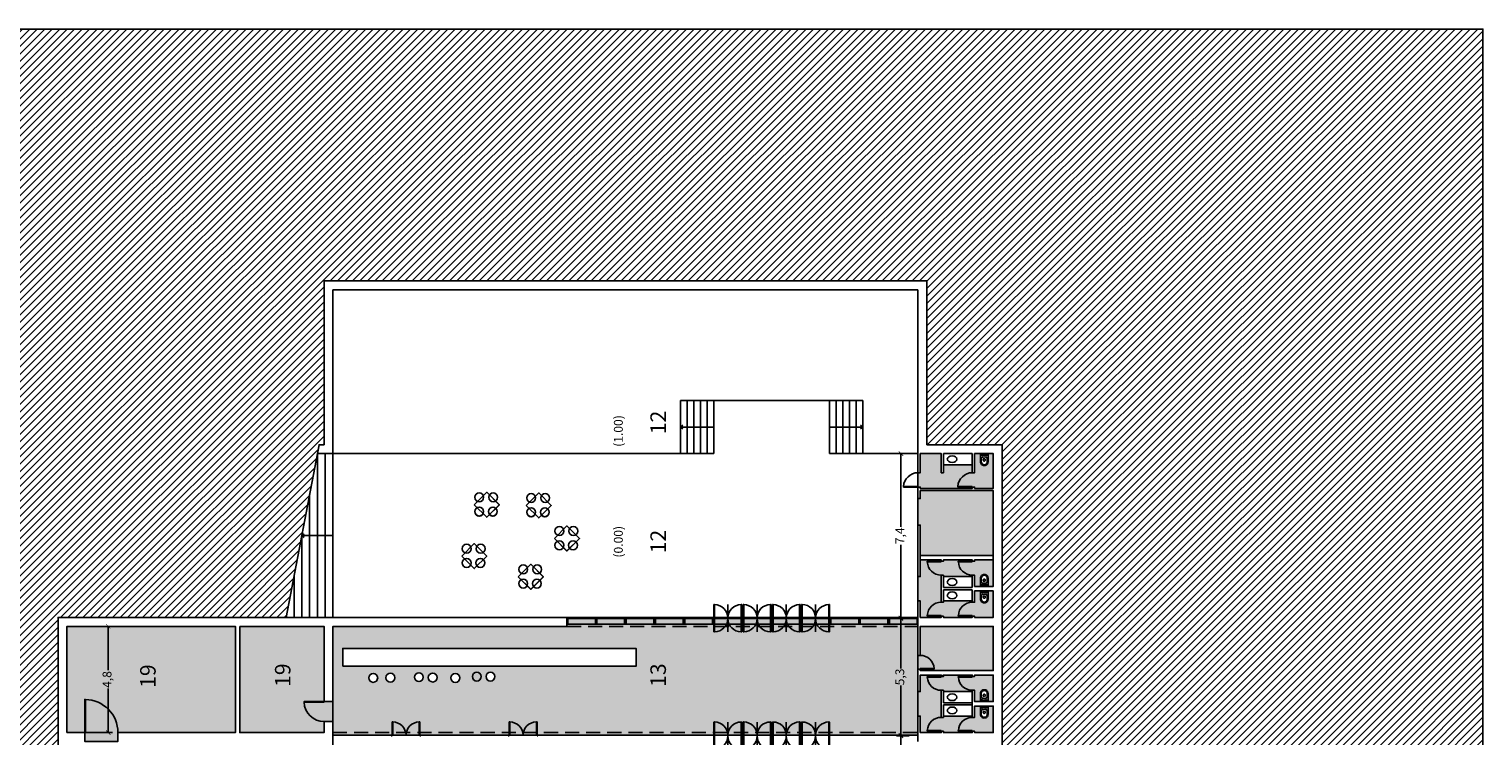
# Model space of a CAD drawing. Units: millimetres. Extents: x 237 to 473, y -382 to 100.
# Drawn here: x 330 to 395, y 24 to 55 of the extents above; entities that cross this region are included whole.
import ezdxf

# ---------------------------------------------------------------- set-up
doc = ezdxf.new("R2010")
doc.units = ezdxf.units.MM
doc.header["$PDMODE"] = 35
doc.linetypes.add('HIDDEN', pattern=[9.525, 6.35, -3.175])
for name, color, linetype in [('1 arredi', 40, 'Continuous'), ('1 campiture', 254, 'Continuous'), ('1 infissi', 4, 'Continuous'), ('1 linea di terra', 15, 'Continuous'), ('1 polilinee', 6, 'Continuous'), ('1 proiezioni', 8, 'HIDDEN'), ('1 prz1', 2, 'Continuous'), ('1 prz2', 1, 'Continuous'), ('1 prz3', 3, 'Continuous'), ('1 quote', 54, 'Continuous'), ('1 scritte', 7, 'Continuous'), ('1 sezioni', 7, 'Continuous'), ('1 simboli', 8, 'Continuous'), ('blocchi porte', 7, 'Continuous')]:
    doc.layers.add(name, color=color, linetype=linetype)
doc.styles.add('insula100', font='INFOTW__.TTF', dxfattribs={"height": 0.4})
doc.styles.get("Standard").update_dxf_attribs({"font": 'INFOTW__.TTF'})
doc.dimstyles.new('insula200', dxfattribs={"dimtxt": 0.1, "dimasz": 0.2, "dimexe": 0.2, "dimexo": 0.4, "dimgap": 0.1, "dimtad": 0, "dimdec": 1, "dimtxsty": 'insula100', "dimblk": 'ARCHTICK', "dimcen": 0.4, "dimadec": 0, "dimazin": 0, "dimtm": 1e-09, "dimtfac": 1, "dimtdec": 1, "dimtmove": 1, "dimatfit": 3, "dimfxl": 0, "dimarcsym": 0})

# ---------------------------------------------------------------- blocks, each defined once
blk = doc.blocks.new('water')
for p, q in [((-0.01, 0.1), (0.01, 0.1)), ((-0.01, 0.08), (0.01, 0.08)), ((0, 0), (0, 0.17)), ((0, 0), (0, -0.17)), ((0.06, 0), (0.06, 0.17)), ((0.06, 0), (0.06, -0.17)), ((0.07, 0), (0.07, 0.17)), ((0.07, 0), (0.07, -0.17)), ((-0.01, -0.08), (0.01, -0.08)), ((-0.01, -0.1), (0.01, -0.1))]:
    blk.add_line(p, q)
at = {"flags": 128}
for points in [[(0, -0.17), (0.37, -0.17, 0.414214), (0.54, 0, 0.414214), (0.37, 0.17), (0, 0.17)], [(0.185, -0.135), (0.37, -0.135, 0.414214), (0.505, 0, 0.414214), (0.37, 0.135), (0.185, 0.135)], [(0.242, -0.045), (0.292, -0.045, 0.414214), (0.337, 0, 0.414214), (0.292, 0.045), (0.243, 0.045)]]:
    blk.add_lwpolyline(points, format="xyb", dxfattribs=at)
for centre in [(0.09, 0.09), (0.09, -0.09)]:
    blk.add_circle(centre, 0.01)
for radius, start, end in [(0.254, 147.85043, 212.09955), (0.164, 164.02754, 195.90421)]:
    blk.add_arc((0.4, 0), radius, start, end)
blk = doc.blocks.new('porta 65')
at = {"layer": '1 prz3', "color": 8, "ltscale": 0.05}
blk.add_arc((0, 0), 0.65, 2.64536, 90, dxfattribs=at)
at = {"layer": '1 sezioni', "color": 3}
for p, q in [((0, 0.03), (0.649, 0.03)), ((0, 0), (0, 0.03)), ((0, 0), (0.649, 0)), ((0.649, 0), (0.649, 0.03))]:
    blk.add_line(p, q, dxfattribs=at)
blk = doc.blocks.new('porta due ante')
at = {"layer": '1 prz3', "color": 8, "ltscale": 0.05}
for centre, start, end in [((0, 0.6), 270, 0), ((0, -0.6), 0, 90)]:
    blk.add_arc(centre, 0.6, start, end, dxfattribs=at)
at = {"layer": '1 sezioni', "color": 3}
for p, q in [((-0.03, 0.63), (-0.03, 0.665)), ((0, 0.6), (0, 0.665)), ((0.6, 0.63), (-0.03, 0.63)), ((0.6, 0.6), (0, 0.6)), ((0.6, 0.6), (0.6, 0.63)), ((0.6, -0.63), (-0.03, -0.63)), ((-0.03, -0.665), (-0.03, -0.63)), ((0.6, -0.6), (0, -0.6)), ((0, -0.665), (0, -0.6)), ((0.6, -0.6), (0.6, -0.63))]:
    blk.add_line(p, q, dxfattribs=at)
blk = doc.blocks.new('tavolo')
at = {"layer": '1 arredi'}
blk.add_lwpolyline([(346.646, 7.728), (347.212, 8.294), (347.778, 7.728), (347.212, 7.162)], close=True, dxfattribs=at)
for centre in [(346.87, 8.065), (347.501, 8.065), (346.87, 7.421), (347.486, 7.421)]:
    blk.add_circle(centre, 0.2, dxfattribs=at)
blk = doc.blocks.new('_ArchTick')
at = {"color": 0, "linetype": 'ByBlock', "const_width": 0.15}
blk.add_lwpolyline([(-0.5, -0.5), (0.5, 0.5)], dxfattribs=at)
blk = doc.blocks.new('*D13')
at = {"layer": '1 quote', "color": 0, "lineweight": -2}
for p, q in [((369.563, 23.505), (368.995, 23.505)), ((369.195, 23.505), (369.195, 10.107)), ((369.195, -4.325), (369.195, 9.073)), ((369.563, -4.325), (368.995, -4.325))]:
    blk.add_line(p, q, dxfattribs=at)
at = {"layer": 'Defpoints', "color": 0}
for p in [(369.195, 23.505), (369.963, 23.505), (369.963, -4.325)]:
    blk.add_point(p, dxfattribs=at)
at = {"layer": '1 quote', "color": 0, "lineweight": -2, "xscale": 0.2, "yscale": 0.2, "zscale": 0.2}
for p, rotation in [((369.195, 23.505), 90), ((369.195, -4.325), 270)]:
    blk.add_blockref('_ArchTick', p, dxfattribs=dict(at, rotation=rotation))
at = {"layer": '1 quote', "color": 0, "insert": (369.195, 9.59), "char_height": 0.4, "attachment_point": 5, "rotation": 90, "style": 'insula100'}
blk.add_mtext('27,8', dxfattribs=at)
blk = doc.blocks.new('*D14')
at = {"layer": '1 quote', "color": 0, "lineweight": -2}
for p, q in [((369.563, 28.805), (368.995, 28.805)), ((369.195, 28.805), (369.195, 26.558)), ((369.195, 23.535), (369.195, 25.782)), ((369.563, 23.535), (368.995, 23.535))]:
    blk.add_line(p, q, dxfattribs=at)
at = {"layer": 'Defpoints', "color": 0}
for p in [(369.195, 28.805), (369.963, 28.805), (369.963, 23.535)]:
    blk.add_point(p, dxfattribs=at)
at = {"layer": '1 quote', "color": 0, "lineweight": -2, "xscale": 0.2, "yscale": 0.2, "zscale": 0.2}
for p, rotation in [((369.195, 28.805), 90), ((369.195, 23.535), 270)]:
    blk.add_blockref('_ArchTick', p, dxfattribs=dict(at, rotation=rotation))
at = {"layer": '1 quote', "color": 0, "insert": (369.195, 26.17), "char_height": 0.4, "attachment_point": 5, "rotation": 90, "style": 'insula100'}
blk.add_mtext('5,3', dxfattribs=at)
blk = doc.blocks.new('*D15')
at = {"layer": '1 quote', "color": 0, "lineweight": -2}
for p, q in [((369.563, 36.255), (368.995, 36.255)), ((369.195, 36.255), (369.195, 32.948)), ((369.195, 28.835), (369.195, 32.143)), ((369.563, 28.835), (368.995, 28.835))]:
    blk.add_line(p, q, dxfattribs=at)
at = {"layer": 'Defpoints', "color": 0}
for p in [(369.195, 36.255), (369.963, 36.255), (369.963, 28.835)]:
    blk.add_point(p, dxfattribs=at)
at = {"layer": '1 quote', "color": 0, "lineweight": -2, "xscale": 0.2, "yscale": 0.2, "zscale": 0.2}
for p, rotation in [((369.195, 36.255), 90), ((369.195, 28.835), 270)]:
    blk.add_blockref('_ArchTick', p, dxfattribs=dict(at, rotation=rotation))
at = {"layer": '1 quote', "color": 0, "insert": (369.195, 32.545), "char_height": 0.4, "attachment_point": 5, "rotation": 90, "style": 'insula100'}
blk.add_mtext('7,4', dxfattribs=at)
blk = doc.blocks.new('porta antincendio')
at = {"layer": '1 prz3', "color": 3}
for p, q in [((-0.527, 0.719), (-0.714, -0.497)), ((-0.497, 0.714), (-0.588, 0.121)), ((-0.497, 0.714), (-0.527, 0.719)), ((-0.684, -0.502), (-0.593, 0.091)), ((-0.657, 0.101), (-0.623, 0.096)), ((-0.657, 0.101), (-0.593, 0.091)), ((-0.653, 0.131), (-0.588, 0.121)), ((0.531, -0.689), (0.719, 0.527)), ((0.689, 0.531), (0.598, -0.062)), ((0.689, 0.531), (0.719, 0.527)), ((-0.684, -0.502), (-0.714, -0.497)), ((0.502, -0.684), (0.593, -0.091)), ((0.657, -0.101), (0.593, -0.091)), ((0.598, -0.062), (0.662, -0.072)), ((0.623, -0.096), (0.657, -0.101)), ((0.502, -0.684), (0.531, -0.689))]:
    blk.add_line(p, q, dxfattribs=at)
at = {"layer": '1 prz3', "color": 8, "ltscale": 0.05}
for p, q in [((-0.588, 0.121), (-0.68, -0.472)), ((-0.091, -0.593), (0.096, 0.623))]:
    blk.add_line(p, q, dxfattribs=at)
for centre, start, end in [((-0.588, 0.121), 351.24012, 81.24012), ((-0.593, 0.091), 261.24012, 351.24012), ((0.593, -0.091), 171.24012, 261.24012), ((0.598, -0.062), 81.24012, 171.24012)]:
    blk.add_arc(centre, 0.6, start, end, dxfattribs=at)
blk = doc.blocks.new('*D30')
at = {"layer": '1 quote', "color": 0, "lineweight": -2}
for p, q in [((331.963, 28.455), (333.622, 28.455)), ((333.422, 28.455), (333.422, 26.469)), ((333.422, 23.655), (333.422, 25.641)), ((331.963, 23.655), (333.622, 23.655))]:
    blk.add_line(p, q, dxfattribs=at)
at = {"layer": 'Defpoints', "color": 0}
for p in [(331.563, 28.455), (333.422, 28.455), (331.563, 23.655)]:
    blk.add_point(p, dxfattribs=at)
at = {"layer": '1 quote', "color": 0, "lineweight": -2, "xscale": 0.2, "yscale": 0.2, "zscale": 0.2}
for p, rotation in [((333.422, 28.455), 90), ((333.422, 23.655), 270)]:
    blk.add_blockref('_ArchTick', p, dxfattribs=dict(at, rotation=rotation))
at = {"layer": '1 quote', "color": 0, "insert": (333.422, 26.055), "char_height": 0.4, "attachment_point": 5, "rotation": 90, "style": 'insula100'}
blk.add_mtext('4,8', dxfattribs=at)

msp = doc.modelspace()

# ---------------------------------------------------------------- hatches: boundary and pattern name
at = {"layer": '1 campiture'}
h = msp.add_hatch(dxfattribs=at)
h.set_pattern_fill('ANSI31', color=6, scale=0.075, style=0)
h.paths.add_polyline_path([(370.363, 36.655), (373.763, 36.655), (373.763, -7.945), (370.613, -7.945), (372.403, -18.058), (395.455, -18.044), (395.455, 55.43), (357.31, 55.43), (339.163, 55.43), (328.468, 55.43), (312.235, 55.43), (312.235, 37.828), (312.235, -18.125), (333.513, -18.099), (333.513, -7.945), (331.163, -7.945), (331.163, 28.855), (341.461, 28.855), (342.937, 36.655), (343.163, 36.655), (343.163, 44.055), (370.363, 44.055)])
h = msp.add_hatch(color=255, dxfattribs=at)
edge = h.paths.add_edge_path()
edge.add_line((369.963, 29.605), (369.963, 29.605))
edge.add_line((369.963, 29.605), (370.063, 29.605))
edge.add_line((370.063, 29.605), (370.063, 28.855))
edge.add_line((370.063, 28.855), (371.014, 28.855))
edge.add_line((371.014, 28.855), (371.014, 28.914))
edge.add_line((371.014, 28.914), (371.114, 28.914))
edge.add_line((371.114, 28.914), (371.114, 28.855))
edge.add_line((371.114, 28.855), (372.414, 28.855))
edge.add_line((372.414, 28.855), (372.414, 28.914))
edge.add_line((372.414, 28.914), (372.514, 28.914))
edge.add_line((372.514, 28.914), (372.514, 28.855))
edge.add_line((372.514, 28.855), (373.363, 28.855))
edge.add_line((373.363, 28.855), (373.363, 30.055))
edge.add_line((373.363, 30.055), (373.125, 30.055))
edge.add_line((373.125, 30.055), (373.125, 29.685))
edge.add_arc((372.955, 29.685), 0.17, -180, 0, ccw=False)
edge.add_line((372.785, 29.685), (372.785, 30.055))
edge.add_line((372.785, 30.055), (372.514, 30.055))
edge.add_line((372.514, 30.055), (372.514, 29.544))
edge.add_line((372.514, 29.544), (372.414, 29.544))
edge.add_line((372.414, 29.544), (372.414, 29.605))
edge.add_line((372.414, 29.605), (371.114, 29.605))
edge.add_line((371.114, 29.605), (371.113, 29.544))
edge.add_line((371.113, 29.544), (371.014, 29.544))
edge.add_line((371.014, 29.544), (371.014, 30.766))
edge.add_line((371.014, 30.766), (371.114, 30.766))
edge.add_line((371.114, 30.766), (371.114, 30.705))
edge.add_line((371.114, 30.705), (372.414, 30.705))
edge.add_line((372.414, 30.705), (372.414, 30.766))
edge.add_line((372.414, 30.766), (372.514, 30.766))
edge.add_line((372.514, 30.766), (372.514, 30.255))
edge.add_line((372.514, 30.255), (372.785, 30.255))
edge.add_line((372.785, 30.255), (372.785, 30.625))
edge.add_arc((372.955, 30.625), 0.17, 0, 180, ccw=False)
edge.add_line((373.125, 30.625), (373.125, 30.255))
edge.add_line((373.125, 30.255), (373.363, 30.255))
edge.add_line((373.363, 30.255), (373.363, 31.455))
edge.add_line((373.363, 31.455), (372.514, 31.455))
edge.add_line((372.514, 31.455), (372.514, 31.397))
edge.add_line((372.514, 31.397), (372.414, 31.397))
edge.add_line((372.414, 31.397), (372.414, 31.455))
edge.add_line((372.414, 31.455), (371.114, 31.455))
edge.add_line((371.114, 31.455), (371.114, 31.397))
edge.add_line((371.114, 31.397), (371.014, 31.397))
edge.add_line((371.014, 31.397), (371.014, 31.455))
edge.add_line((371.014, 31.455), (370.063, 31.455))
edge.add_line((370.063, 31.455), (370.063, 30.705))
edge.add_line((370.063, 30.705), (369.963, 30.705))
edge.add_line((369.963, 30.705), (369.963, 33.027))
edge.add_line((369.963, 33.027), (370.063, 33.027))
edge.add_line((370.063, 33.027), (370.063, 31.655))
edge.add_line((370.063, 31.655), (373.363, 31.655))
edge.add_line((373.363, 31.655), (373.363, 34.585))
edge.add_line((373.363, 34.585), (370.063, 34.585))
edge.add_line((370.063, 34.585), (370.063, 34.227))
edge.add_line((370.063, 34.227), (369.963, 34.227))
edge.add_line((369.963, 34.227), (369.963, 34.744))
edge.add_line((369.963, 34.744), (370.063, 34.744))
edge.add_line((370.063, 34.744), (370.063, 34.685))
edge.add_line((370.063, 34.685), (372.414, 34.685))
edge.add_line((372.414, 34.685), (372.414, 34.744))
edge.add_line((372.414, 34.744), (372.514, 34.744))
edge.add_line((372.514, 34.744), (372.514, 34.685))
edge.add_line((372.514, 34.685), (373.363, 34.685))
edge.add_line((373.363, 34.685), (373.363, 36.255))
edge.add_line((373.363, 36.255), (373.125, 36.255))
edge.add_line((373.125, 36.255), (373.125, 35.885))
edge.add_arc((372.955, 35.885), 0.17, -180, 0, ccw=False)
edge.add_line((372.785, 35.885), (372.785, 36.255))
edge.add_line((372.785, 36.255), (372.514, 36.255))
edge.add_line((372.514, 36.255), (372.514, 35.394))
edge.add_line((372.514, 35.394), (372.414, 35.394))
edge.add_line((372.414, 35.394), (372.414, 35.755))
edge.add_line((372.414, 35.755), (371.114, 35.755))
edge.add_line((371.114, 35.755), (371.114, 35.394))
edge.add_line((371.114, 35.394), (371.014, 35.394))
edge.add_line((371.014, 35.394), (371.014, 36.255))
edge.add_line((371.014, 36.255), (370.063, 36.255))
edge.add_line((370.063, 36.255), (370.063, 35.394))
edge.add_line((370.063, 35.394), (369.963, 35.394))
edge.add_line((369.963, 35.394), (369.963, 29.605))
h = msp.add_hatch(color=53, dxfattribs=at)
h.dxf.hatch_style = 1
h.paths.add_polyline_path([(331.563, 23.655), (332.363, 23.655), (332.363, 23.255), (333.862, 23.255), (333.862, 23.655), (339.163, 23.655), (339.163, 28.455), (331.563, 28.455)])
h = msp.add_hatch(color=53, dxfattribs=at)
h.dxf.hatch_style = 1
h.paths.add_polyline_path([(339.363, 28.455), (339.363, 23.655), (343.163, 23.655), (343.163, 24.155), (343.563, 24.155), (343.563, 25.055), (343.163, 25.055), (343.163, 28.455)])
h = msp.add_hatch(color=255, dxfattribs=at)
h.paths.add_polyline_path([(344.009, 26.655), (344.009, 27.455), (357.24, 27.455), (357.24, 26.655)], flags=16)
edge = h.paths.add_edge_path(flags=16)
edge.add_arc((350.672, 26.185), 0.2, 0, 360)
edge = h.paths.add_edge_path(flags=16)
edge.add_arc((349.089, 26.125), 0.2, 0, 360)
edge = h.paths.add_edge_path(flags=16)
edge.add_arc((348.068, 26.141), 0.2, 0, 360)
edge = h.paths.add_edge_path(flags=16)
edge.add_arc((347.442, 26.16), 0.2, 0, 360)
edge = h.paths.add_edge_path(flags=16)
edge.add_arc((346.158, 26.135), 0.2, 0, 360)
edge = h.paths.add_edge_path(flags=16)
edge.add_arc((345.383, 26.126), 0.2, 0, 360)
h.paths.add_polyline_path([(354.123, 28.455), (354.123, 28.455), (354.123, 28.555), (369.963, 28.555), (369.963, 23.535), (343.563, 23.535), (343.563, 28.455)])
h = msp.add_hatch(color=255, dxfattribs=at)
h.paths.add_polyline_path([(355.408, 28.805), (354.158, 28.805), (354.158, 28.555), (355.408, 28.555)])
h.paths.add_polyline_path([(356.728, 28.805), (355.478, 28.805), (355.478, 28.555), (356.728, 28.555)])
h.paths.add_polyline_path([(358.048, 28.805), (356.798, 28.805), (356.798, 28.555), (358.048, 28.555)])
h.paths.add_polyline_path([(359.368, 28.805), (358.118, 28.805), (358.118, 28.555), (359.368, 28.555)])
h.paths.add_polyline_path([(360.688, 28.805), (359.438, 28.805), (359.438, 28.555), (360.688, 28.555)])
h.paths.add_polyline_path([(362.008, 28.805), (360.758, 28.805), (360.758, 28.555), (362.008, 28.555)])
h.paths.add_polyline_path([(363.328, 28.805), (362.078, 28.805), (362.078, 28.555), (363.328, 28.555)])
h.paths.add_polyline_path([(364.648, 28.805), (363.398, 28.805), (363.398, 28.555), (364.648, 28.555)])
h.paths.add_polyline_path([(365.968, 28.805), (364.718, 28.805), (364.718, 28.555), (365.968, 28.555)])
h.paths.add_polyline_path([(367.288, 28.805), (366.038, 28.805), (366.038, 28.555), (367.288, 28.555)])
h.paths.add_polyline_path([(368.608, 28.805), (367.358, 28.805), (367.358, 28.555), (368.608, 28.555)])
h.paths.add_polyline_path([(369.928, 28.805), (368.678, 28.805), (368.678, 28.555), (369.928, 28.555)])
msp.add_hatch(color=255, dxfattribs=at).paths.add_polyline_path([(373.363, 28.455), (370.063, 28.455), (370.063, 28.334), (370.063, 27.144), (369.963, 27.144), (369.963, 26.514), (370.063, 26.514), (370.063, 26.544), (370.693, 26.544), (370.693, 26.514), (370.063, 26.514), (370.063, 26.455), (370.063, 26.455), (373.363, 26.455)])
h = msp.add_hatch(color=255, dxfattribs=at)
h.dxf.hatch_style = 1
edge = h.paths.add_edge_path()
edge.add_line((371.014, 24.955), (371.014, 25.566))
edge.add_line((371.014, 25.566), (371.114, 25.566))
edge.add_line((371.114, 25.566), (371.114, 25.505))
edge.add_line((371.114, 25.505), (372.414, 25.505))
edge.add_line((372.414, 25.505), (372.414, 25.566))
edge.add_line((372.414, 25.566), (372.514, 25.566))
edge.add_line((372.514, 25.566), (372.514, 25.055))
edge.add_line((372.514, 25.055), (372.785, 25.055))
edge.add_line((372.785, 25.055), (372.785, 25.425))
edge.add_arc((372.955, 25.425), 0.17, 90, 180, ccw=False)
edge.add_arc((372.955, 25.425), 0.17, 0, 90, ccw=False)
edge.add_line((373.125, 25.425), (373.125, 25.055))
edge.add_line((373.125, 25.055), (373.363, 25.055))
edge.add_line((373.363, 25.055), (373.363, 26.255))
edge.add_line((373.363, 26.255), (372.514, 26.255))
edge.add_line((372.514, 26.255), (372.514, 26.197))
edge.add_line((372.514, 26.197), (372.414, 26.197))
edge.add_line((372.414, 26.197), (372.414, 26.255))
edge.add_line((372.414, 26.255), (371.114, 26.255))
edge.add_line((371.114, 26.255), (371.114, 26.197))
edge.add_line((371.114, 26.197), (371.014, 26.197))
edge.add_line((371.014, 26.197), (371.014, 26.255))
edge.add_line((371.014, 26.255), (370.063, 26.255))
edge.add_line((370.063, 26.255), (370.063, 25.505))
edge.add_line((370.063, 25.505), (369.963, 25.505))
edge.add_line((369.963, 25.505), (369.963, 24.405))
edge.add_line((369.963, 24.405), (370.063, 24.405))
edge.add_line((370.063, 24.405), (370.063, 23.655))
edge.add_line((370.063, 23.655), (371.014, 23.655))
edge.add_line((371.014, 23.655), (371.014, 23.714))
edge.add_line((371.014, 23.714), (371.114, 23.714))
edge.add_line((371.114, 23.714), (371.114, 23.655))
edge.add_line((371.114, 23.655), (372.414, 23.655))
edge.add_line((372.414, 23.655), (372.414, 23.714))
edge.add_line((372.414, 23.714), (372.514, 23.714))
edge.add_line((372.514, 23.714), (372.514, 23.655))
edge.add_line((372.514, 23.655), (373.363, 23.655))
edge.add_line((373.363, 23.655), (373.363, 24.855))
edge.add_line((373.363, 24.855), (373.125, 24.855))
edge.add_line((373.125, 24.855), (373.125, 24.485))
edge.add_arc((372.955, 24.485), 0.17, -90, 0, ccw=False)
edge.add_arc((372.955, 24.485), 0.17, 180, 270, ccw=False)
edge.add_line((372.785, 24.485), (372.785, 24.855))
edge.add_line((372.785, 24.855), (372.514, 24.855))
edge.add_line((372.514, 24.855), (372.514, 24.344))
edge.add_line((372.514, 24.344), (372.414, 24.344))
edge.add_line((372.414, 24.344), (372.414, 24.405))
edge.add_line((372.414, 24.405), (371.114, 24.405))
edge.add_line((371.114, 24.405), (371.114, 24.344))
edge.add_line((371.114, 24.344), (371.014, 24.344))
edge.add_line((371.014, 24.344), (371.014, 24.955))
h = msp.add_hatch(dxfattribs=at)
h.set_pattern_fill('ANSI31', color=255, scale=0.01, style=0)
h.set_pattern_definition([(45, (0, 25), (-0.0224506403, 0.0224506403), [])])
h.paths.add_polyline_path([(371.114, 26.255), (371.014, 26.255), (371.014, 26.197), (371.114, 26.197)])

# ---------------------------------------------------------------- linework, layer by layer
at = {"layer": '1 arredi'}
for p, q in [((372.414, 35.755), (371.114, 35.755)), ((372.414, 30.705), (371.114, 30.705)), ((372.414, 29.605), (371.114, 29.605)), ((344.009, 27.455), (344.009, 26.655)), ((344.009, 27.455), (357.24, 27.455)), ((357.24, 27.455), (357.24, 26.655)), ((344.009, 26.655), (357.24, 26.655)), ((372.414, 25.505), (371.114, 25.505)), ((372.414, 24.405), (371.114, 24.405))]:
    msp.add_line(p, q, dxfattribs=at)
for points in [[(349.941, 33.945), (350.507, 34.511), (351.072, 33.945), (350.507, 33.379)], [(352.286, 33.915), (352.852, 34.481), (353.418, 33.915), (352.852, 33.349)], [(353.56, 32.423), (354.125, 32.989), (354.691, 32.423), (354.125, 31.858)], [(349.375, 31.626), (349.94, 32.192), (350.506, 31.626), (349.94, 31.06)], [(351.927, 30.692), (352.493, 31.258), (353.058, 30.692), (352.493, 30.127)]]:
    msp.add_lwpolyline(points, close=True, dxfattribs=at)
for centre in [(350.165, 34.282), (350.795, 34.282), (352.51, 34.252), (353.141, 34.252), (350.165, 33.637), (350.78, 33.637), (352.51, 33.607), (353.126, 33.607), (353.783, 32.76), (354.414, 32.76), (349.598, 31.963), (350.229, 31.963), (353.783, 32.116), (354.399, 32.116), (349.598, 31.319), (350.214, 31.319), (352.151, 31.029), (352.781, 31.029), (345.383, 26.126), (346.158, 26.135), (347.442, 26.16), (348.068, 26.141), (349.089, 26.125), (350.056, 26.185), (350.672, 26.185)]:
    msp.add_circle(centre, 0.2, dxfattribs=at)
at = {"layer": '1 arredi', "linetype": 'Continuous', "extrusion": (0, 0, -1)}
for centre in [(371.505, 36.005), (371.505, 29.855), (371.505, 24.655)]:
    msp.add_ellipse(centre, major_axis=(-0.217, 0), ratio=0.713419, dxfattribs=at)
at = {"layer": '1 arredi', "linetype": 'Continuous'}
for centre in [(371.505, 30.455), (371.505, 25.255)]:
    msp.add_ellipse(centre, major_axis=(-0.217, 0), ratio=0.713419, dxfattribs=at)
at = {"layer": '1 infissi'}
for p, q in [((369.963, 28.835), (354.123, 28.835)), ((369.963, 28.805), (354.123, 28.805)), ((369.963, 28.805), (369.928, 28.805)), ((369.928, 28.805), (369.928, 28.555)), ((369.928, 28.555), (369.963, 28.555)), ((346.203, 23.535), (343.563, 23.535)), ((347.523, 23.535), (351.483, 23.535)), ((352.803, 23.535), (369.963, 23.535))]:
    msp.add_line(p, q, dxfattribs=at)
for points in [[(354.158, 28.555), (354.158, 28.805), (354.123, 28.805), (354.123, 28.555)], [(355.478, 28.555), (355.478, 28.805), (355.408, 28.805), (355.408, 28.555)], [(356.798, 28.555), (356.798, 28.805), (356.728, 28.805), (356.728, 28.555)], [(358.118, 28.555), (358.118, 28.805), (358.048, 28.805), (358.048, 28.555)], [(359.438, 28.555), (359.438, 28.805), (359.368, 28.805), (359.368, 28.555)], [(360.758, 28.555), (360.758, 28.805), (360.688, 28.805), (360.688, 28.555)], [(362.078, 28.555), (362.078, 28.805), (362.008, 28.805), (362.008, 28.555)], [(363.398, 28.555), (363.398, 28.805), (363.328, 28.805), (363.328, 28.555)], [(364.718, 28.555), (364.718, 28.805), (364.648, 28.805), (364.648, 28.555)], [(366.038, 28.555), (366.038, 28.805), (365.968, 28.805), (365.968, 28.555)], [(367.358, 28.555), (367.358, 28.805), (367.288, 28.805), (367.288, 28.555)], [(368.678, 28.555), (368.678, 28.805), (368.608, 28.805), (368.608, 28.555)]]:
    msp.add_lwpolyline(points, close=True, dxfattribs=at)
at = {"layer": '1 linea di terra'}
for p, q in [((343.163, 36.655), (343.163, 44.055)), ((343.163, 44.055), (370.363, 44.055)), ((370.363, 36.655), (370.363, 44.055)), ((341.461, 28.855), (342.937, 36.655)), ((342.937, 36.655), (343.163, 36.655)), ((370.363, 36.655), (373.763, 36.655)), ((373.763, -7.945), (373.763, 36.655)), ((331.163, 28.855), (331.163, -7.945)), ((331.163, 28.855), (341.461, 28.855))]:
    msp.add_line(p, q, dxfattribs=at)
at = {"layer": '1 polilinee'}
for p, q in [((343.563, 28.855), (369.963, 28.855)), ((369.963, 27.144), (369.963, 26.514))]:
    msp.add_line(p, q, dxfattribs=at)
for points in [[(370.363, 36.655), (373.763, 36.655), (373.763, -7.945), (370.613, -7.945), (372.403, -18.058), (395.455, -18.044), (395.455, 55.43), (357.31, 55.43), (339.163, 55.43), (328.468, 55.43), (312.235, 55.43), (312.235, 37.828), (312.235, -18.125), (333.513, -18.099), (333.513, -7.945), (331.163, -7.945), (331.163, 28.855), (341.461, 28.855), (342.937, 36.655), (343.163, 36.655), (343.163, 44.055), (370.363, 44.055)], [(370.063, 33.027), (369.963, 33.027), (369.963, 30.705), (370.063, 30.705)], [(331.563, 23.655), (332.363, 23.655), (332.363, 23.255), (333.862, 23.255), (333.862, 23.655), (339.163, 23.655), (339.163, 28.455), (331.563, 28.455)], [(339.363, 28.455), (339.363, 23.655), (343.163, 23.655), (343.163, 24.155), (343.563, 24.155), (343.563, 25.055), (343.163, 25.055), (343.163, 28.455)], [(354.123, 28.455), (354.123, 28.455), (354.123, 28.555), (369.963, 28.555), (369.963, 23.535), (343.563, 23.535), (343.563, 28.455)], [(355.408, 28.805), (354.158, 28.805), (354.158, 28.555), (355.408, 28.555)], [(356.728, 28.805), (355.478, 28.805), (355.478, 28.555), (356.728, 28.555)], [(358.048, 28.805), (356.798, 28.805), (356.798, 28.555), (358.048, 28.555)], [(359.368, 28.805), (358.118, 28.805), (358.118, 28.555), (359.368, 28.555)], [(360.688, 28.805), (359.438, 28.805), (359.438, 28.555), (360.688, 28.555)], [(362.008, 28.805), (360.758, 28.805), (360.758, 28.555), (362.008, 28.555)], [(363.328, 28.805), (362.078, 28.805), (362.078, 28.555), (363.328, 28.555)], [(364.648, 28.805), (363.398, 28.805), (363.398, 28.555), (364.648, 28.555)], [(365.968, 28.805), (364.718, 28.805), (364.718, 28.555), (365.968, 28.555)], [(367.288, 28.805), (366.038, 28.805), (366.038, 28.555), (367.288, 28.555)], [(368.608, 28.805), (367.358, 28.805), (367.358, 28.555), (368.608, 28.555)], [(369.928, 28.805), (368.678, 28.805), (368.678, 28.555), (369.928, 28.555)], [(344.009, 26.655), (344.009, 27.455), (357.24, 27.455), (357.24, 26.655)]]:
    msp.add_lwpolyline(points, close=True, dxfattribs=at)
for points in [[(369.963, 29.605), (369.963, 29.605), (370.063, 29.605), (370.063, 28.855), (371.014, 28.855), (371.014, 28.914), (371.114, 28.914), (371.114, 28.855), (372.414, 28.855), (372.414, 28.914), (372.514, 28.914), (372.514, 28.855), (373.363, 28.855), (373.363, 30.055), (373.125, 30.055), (373.125, 29.685, -1), (372.785, 29.685), (372.785, 30.055), (372.514, 30.055), (372.514, 29.544), (372.414, 29.544), (372.414, 29.605), (371.114, 29.605), (371.113, 29.544), (371.014, 29.544), (371.014, 30.766), (371.114, 30.766), (371.114, 30.705), (372.414, 30.705), (372.414, 30.766), (372.514, 30.766), (372.514, 30.255), (372.785, 30.255), (372.785, 30.625, -1), (373.125, 30.625), (373.125, 30.255), (373.363, 30.255), (373.363, 31.455), (372.514, 31.455), (372.514, 31.397), (372.414, 31.397), (372.414, 31.455), (371.114, 31.455), (371.114, 31.397), (371.014, 31.397), (371.014, 31.455), (370.063, 31.455), (370.063, 30.705), (369.963, 30.705), (369.963, 33.027), (370.063, 33.027), (370.063, 31.655), (373.363, 31.655), (373.363, 34.585), (370.063, 34.585), (370.063, 34.227), (369.963, 34.227), (369.963, 34.744), (370.063, 34.744), (370.063, 34.685), (372.414, 34.685), (372.414, 34.744), (372.514, 34.744), (372.514, 34.685), (373.363, 34.685), (373.363, 36.255), (373.125, 36.255), (373.125, 35.885, -1), (372.785, 35.885), (372.785, 36.255), (372.514, 36.255), (372.514, 35.394), (372.414, 35.394), (372.414, 35.755), (371.114, 35.755), (371.114, 35.394), (371.014, 35.394), (371.014, 36.255), (370.063, 36.255), (370.063, 35.394), (369.963, 35.394)], [(371.014, 24.955), (371.014, 25.566), (371.114, 25.566), (371.114, 25.505), (372.414, 25.505), (372.414, 25.566), (372.514, 25.566), (372.514, 25.055), (372.785, 25.055), (372.785, 25.425, -0.414214), (372.955, 25.595, -0.414214), (373.125, 25.425), (373.125, 25.055), (373.363, 25.055), (373.363, 26.255), (372.514, 26.255), (372.514, 26.197), (372.414, 26.197), (372.414, 26.255), (371.114, 26.255), (371.114, 26.197), (371.014, 26.197), (371.014, 26.255), (370.063, 26.255), (370.063, 25.505), (369.963, 25.505), (369.963, 24.405), (370.063, 24.405), (370.063, 23.655), (371.014, 23.655), (371.014, 23.714), (371.114, 23.714), (371.114, 23.655), (372.414, 23.655), (372.414, 23.714), (372.514, 23.714), (372.514, 23.655), (373.363, 23.655), (373.363, 24.855), (373.125, 24.855), (373.125, 24.485, -0.414214), (372.955, 24.315, -0.414214), (372.785, 24.485), (372.785, 24.855), (372.514, 24.855), (372.514, 24.344), (372.414, 24.344), (372.414, 24.405), (371.114, 24.405), (371.114, 24.344), (371.014, 24.344)]]:
    msp.add_lwpolyline(points, format="xyb", close=True, dxfattribs=at)
for points in [[(373.363, 31.655), (370.063, 31.655), (370.063, 31.455), (371.014, 31.455), (371.014, 31.397), (371.114, 31.397), (371.114, 31.455), (372.414, 31.455), (372.414, 31.397), (372.514, 31.397), (372.514, 31.455), (373.363, 31.455)], [(369.963, 27.144), (370.062, 27.144), (370.063, 28.455), (373.363, 28.455), (373.363, 26.455), (370.063, 26.455), (370.063, 26.514), (369.963, 26.514), (369.963, 27.144), (370.062, 27.144)]]:
    msp.add_lwpolyline(points, dxfattribs=at)
for centre in [(345.383, 26.126), (346.158, 26.135), (347.442, 26.16), (348.068, 26.141), (349.089, 26.125), (350.056, 26.185), (350.672, 26.185)]:
    msp.add_circle(centre, 0.2, dxfattribs=at)
at = {"layer": '1 proiezioni', "ltscale": 0.1}
for p, q in [((343.563, 28.855), (369.963, 28.855)), ((354.123, 28.455), (369.963, 28.455)), ((357.686, 28.855), (369.963, 28.855)), ((343.563, 23.655), (369.963, 23.655)), ((343.563, 23.655), (369.963, 23.655))]:
    msp.add_line(p, q, dxfattribs=at)
at = {"layer": '1 prz1'}
for p, q in [((359.253, 38.655), (367.473, 38.655)), ((359.253, 36.255), (359.253, 38.655)), ((359.553, 36.255), (359.553, 38.655)), ((359.853, 36.255), (359.853, 38.655)), ((360.153, 36.255), (360.153, 38.655)), ((360.453, 36.255), (360.453, 38.655)), ((360.753, 36.255), (360.753, 38.655)), ((365.973, 36.255), (365.973, 38.655)), ((366.273, 36.255), (366.273, 38.655)), ((366.573, 36.255), (366.573, 38.655)), ((366.873, 36.255), (366.873, 38.655)), ((367.173, 36.255), (367.173, 38.655)), ((367.473, 36.255), (367.473, 38.655)), ((365.973, 36.255), (365.973, 37.255)), ((343.563, 36.255), (360.753, 36.255)), ((365.973, 36.255), (369.963, 36.255))]:
    msp.add_line(p, q, dxfattribs=at)
at = {"layer": '1 prz2'}
for p, q in [((342.861, 28.855), (342.861, 36.255)), ((343.211, 28.855), (343.211, 36.255)), ((343.563, 28.855), (343.563, 36.255)), ((342.511, 28.855), (342.511, 34.405)), ((342.161, 28.855), (342.161, 32.555)), ((341.811, 28.855), (341.811, 30.705))]:
    msp.add_line(p, q, dxfattribs=at)
at = {"layer": '1 prz3'}
for p, q in [((371.014, 31.397), (370.383, 31.397)), ((370.384, 31.397), (370.384, 31.367)), ((371.014, 31.367), (370.384, 31.367)), ((371.014, 31.397), (371.014, 31.367)), ((372.414, 31.397), (371.783, 31.397)), ((371.784, 31.397), (371.784, 31.367)), ((372.414, 31.367), (371.784, 31.367)), ((372.414, 31.397), (372.414, 31.367)), ((371.014, 28.914), (370.383, 28.914)), ((371.014, 28.944), (370.384, 28.944)), ((370.384, 28.914), (370.384, 28.944)), ((371.014, 28.914), (371.014, 28.944)), ((372.414, 28.914), (371.783, 28.914)), ((371.784, 28.914), (371.784, 28.944)), ((372.414, 28.944), (371.784, 28.944)), ((372.414, 28.914), (372.414, 28.944)), ((343.163, 25.055), (343.163, 25.025))]:
    msp.add_line(p, q, dxfattribs=at)
at = {"layer": '1 prz3', "flags": 128}
for points in [[(332.393, 23.655), (332.363, 23.655), (332.363, 25.154), (332.393, 25.154), (332.393, 23.655)], [(343.163, 25.055), (342.263, 25.055), (342.263, 25.025), (343.163, 25.025)]]:
    msp.add_lwpolyline(points, dxfattribs=at)
at = {"layer": '1 prz3', "color": 8, "ltscale": 0.05}
for centre, radius, start, end in [((371.014, 31.397), 0.63, 182.72771, 270), ((372.414, 31.397), 0.63, 182.72771, 270), ((371.014, 28.914), 0.63, 90, 177.27229), ((372.414, 28.914), 0.63, 90, 177.27229), ((370.063, 26.514), 0.63, 2.7875, 90.05979), ((371.014, 26.197), 0.63, 182.72771, 270), ((372.414, 26.197), 0.63, 182.72771, 270), ((332.363, 23.655), 1.499, 360, 88.85316), ((343.163, 25.055), 0.9, 181.91021, 270), ((371.014, 23.714), 0.63, 90, 177.27229), ((372.414, 23.714), 0.63, 90, 177.27229)]:
    msp.add_arc(centre, radius, start, end, dxfattribs=at)
at = {"layer": '1 sezioni'}
for p, q in [((343.563, 36.255), (343.563, 43.655)), ((343.563, 43.655), (369.963, 43.655)), ((369.963, 36.655), (369.963, 43.655)), ((342.861, 36.255), (343.563, 36.255)), ((369.963, 35.394), (369.963, 36.655)), ((370.063, 36.255), (370.063, 35.394)), ((370.063, 36.255), (371.014, 36.255)), ((370.063, 36.255), (371.014, 36.255)), ((371.014, 35.394), (371.014, 36.255)), ((371.114, 36.255), (372.414, 36.255)), ((371.114, 35.394), (371.114, 36.255)), ((371.114, 36.255), (372.414, 36.255)), ((372.414, 36.255), (372.414, 35.394)), ((372.514, 36.255), (373.363, 36.255)), ((373.363, 36.255), (372.514, 36.255)), ((372.514, 36.255), (373.363, 36.255)), ((372.514, 35.394), (372.514, 36.255)), ((373.363, 36.255), (373.363, 35.035)), ((373.363, 36.255), (373.363, 34.685)), ((370.063, 35.394), (369.963, 35.394)), ((371.014, 35.394), (371.114, 35.394)), ((372.414, 35.394), (372.514, 35.394)), ((369.963, 34.227), (369.963, 34.744)), ((369.963, 34.744), (370.063, 34.744)), ((370.063, 34.227), (369.963, 34.227)), ((370.063, 34.744), (370.063, 34.685)), ((372.414, 34.685), (370.063, 34.685)), ((370.063, 34.227), (370.063, 34.585)), ((373.363, 34.585), (370.063, 34.585)), ((372.414, 34.744), (372.414, 34.685)), ((372.514, 34.685), (373.363, 34.685)), ((373.363, 31.355), (373.363, 34.585)), ((370.063, 33.027), (369.963, 33.027)), ((369.963, 33.027), (369.963, 30.705)), ((370.063, 33.027), (370.063, 31.655)), ((369.963, 30.705), (369.963, 31.503)), ((370.063, 31.655), (373.363, 31.655)), ((370.063, 31.455), (370.063, 30.705)), ((370.063, 31.455), (371.014, 31.455)), ((371.014, 31.397), (371.014, 31.455)), ((371.114, 31.455), (372.414, 31.455)), ((372.414, 31.397), (372.414, 31.455)), ((372.514, 31.455), (373.363, 31.455)), ((372.514, 31.455), (373.363, 31.455)), ((373.363, 30.255), (373.363, 31.455)), ((369.963, 30.705), (370.063, 30.705)), ((370.063, 30.705), (369.963, 30.705)), ((371.014, 30.766), (371.014, 30.155)), ((371.114, 30.766), (371.114, 30.205)), ((372.414, 30.205), (371.114, 30.205)), ((372.414, 30.205), (371.114, 30.205)), ((372.414, 30.766), (372.414, 30.205)), ((373.363, 30.255), (372.514, 30.255)), ((369.963, 29.605), (369.963, 27.144)), ((370.063, 29.605), (369.963, 29.605)), ((369.963, 29.605), (370.063, 29.605)), ((370.063, 28.855), (370.063, 29.605)), ((371.014, 29.544), (371.014, 30.155)), ((372.414, 30.105), (371.114, 30.105)), ((372.414, 30.105), (371.114, 30.105)), ((372.414, 29.544), (372.414, 30.105)), ((373.363, 30.055), (372.514, 30.055)), ((373.363, 28.855), (373.363, 30.055)), ((371.014, 28.914), (371.014, 28.855)), ((372.414, 28.914), (372.414, 28.855)), ((331.563, 23.655), (331.563, 28.455)), ((339.163, 28.455), (331.563, 28.455)), ((339.163, 23.655), (339.163, 28.455)), ((339.363, 28.455), (343.163, 28.455)), ((339.363, 23.655), (339.363, 28.455)), ((341.461, 28.855), (354.123, 28.855)), ((343.163, 28.455), (343.163, 25.055)), ((343.563, 28.455), (343.563, 25.055)), ((343.563, 28.455), (354.123, 28.455)), ((354.123, 28.455), (354.123, 28.855)), ((370.063, 28.855), (371.014, 28.855)), ((370.063, 28.455), (373.363, 28.455)), ((371.114, 28.855), (372.414, 28.855)), ((372.514, 28.855), (373.363, 28.855)), ((373.363, 28.455), (373.363, 26.455)), ((369.963, 26.514), (369.963, 25.505)), ((369.963, 26.514), (370.063, 26.514)), ((370.063, 26.514), (370.063, 26.455)), ((370.063, 26.455), (373.363, 26.455)), ((370.063, 26.255), (370.063, 25.505)), ((370.063, 26.255), (371.014, 26.255)), ((371.014, 26.197), (371.014, 26.255)), ((371.114, 26.255), (372.414, 26.255)), ((372.414, 26.197), (372.414, 26.255)), ((372.514, 26.255), (373.363, 26.255)), ((372.514, 26.255), (373.363, 26.255)), ((373.363, 26.155), (373.363, 26.255)), ((373.363, 25.055), (373.363, 26.255)), ((343.163, 25.055), (343.563, 25.055)), ((369.963, 25.505), (370.063, 25.505)), ((370.063, 25.505), (369.963, 25.505)), ((371.014, 25.566), (371.014, 24.955)), ((371.014, 24.344), (371.014, 24.955)), ((371.114, 25.566), (371.114, 25.005)), ((372.414, 25.005), (371.114, 25.005)), ((372.414, 25.005), (371.114, 25.005)), ((372.414, 25.566), (372.414, 25.005)), ((372.414, 25.005), (372.414, 24.905)), ((373.363, 25.055), (372.514, 25.055)), ((369.963, 24.405), (369.963, 23.255)), ((370.063, 24.405), (369.963, 24.405)), ((369.963, 24.405), (370.063, 24.405)), ((370.063, 23.655), (370.063, 24.405)), ((372.414, 24.905), (371.114, 24.905)), ((372.414, 24.905), (371.114, 24.905)), ((371.114, 24.344), (371.114, 24.905)), ((372.414, 24.344), (372.414, 24.905)), ((373.363, 24.855), (372.514, 24.855)), ((373.363, 23.655), (373.363, 24.855)), ((332.363, 23.655), (331.563, 23.655)), ((332.363, 23.255), (332.363, 23.655)), ((339.163, 23.655), (333.862, 23.655)), ((333.862, 23.655), (333.862, 23.255)), ((339.363, 23.655), (343.163, 23.655)), ((343.163, 24.155), (343.563, 24.155)), ((343.163, 24.155), (343.163, 23.655)), ((343.563, 24.155), (343.563, 21.58)), ((369.963, 23.255), (369.963, 23.655)), ((370.063, 23.655), (371.014, 23.655)), ((371.014, 23.714), (371.014, 23.655)), ((371.114, 23.655), (372.414, 23.655)), ((372.414, 23.714), (372.414, 23.655)), ((372.514, 23.655), (373.363, 23.655))]:
    msp.add_line(p, q, dxfattribs=at)
at = {"layer": '1 sezioni', "color": 3}
for p, q in [((370.063, 26.544), (370.693, 26.544)), ((370.063, 26.514), (370.063, 26.544)), ((370.063, 26.514), (370.694, 26.514)), ((370.693, 26.514), (370.693, 26.544)), ((371.014, 26.197), (370.383, 26.197)), ((370.384, 26.197), (370.384, 26.167)), ((371.014, 26.167), (370.384, 26.167)), ((371.014, 26.197), (371.014, 26.167)), ((372.414, 26.197), (371.783, 26.197)), ((371.784, 26.197), (371.784, 26.167)), ((372.414, 26.167), (371.784, 26.167)), ((372.414, 26.197), (372.414, 26.167)), ((371.014, 23.714), (370.383, 23.714)), ((371.014, 23.744), (370.384, 23.744)), ((370.384, 23.714), (370.384, 23.744)), ((371.014, 23.714), (371.014, 23.744)), ((372.414, 23.714), (371.783, 23.714)), ((371.784, 23.714), (371.784, 23.744)), ((372.414, 23.744), (371.784, 23.744)), ((372.414, 23.714), (372.414, 23.744))]:
    msp.add_line(p, q, dxfattribs=at)
at = {"layer": '1 sezioni', "flags": 128}
for points in [[(372.414, 34.744), (372.514, 34.744), (372.514, 34.685)], [(371.014, 31.397), (371.114, 31.397), (371.114, 31.455)], [(372.414, 31.397), (372.514, 31.397), (372.514, 31.455)], [(371.014, 30.766), (371.113, 30.766)], [(372.414, 30.766), (372.513, 30.766)], [(372.414, 30.766), (372.513, 30.766)], [(372.514, 30.255), (372.514, 30.766)], [(371.014, 29.544), (371.113, 29.544), (371.114, 30.105)], [(372.414, 29.544), (372.513, 29.544)], [(372.414, 29.544), (372.513, 29.544)], [(372.514, 30.055), (372.514, 29.544)], [(371.014, 28.914), (371.114, 28.914), (371.114, 28.855)], [(372.414, 28.914), (372.514, 28.914), (372.514, 28.855)], [(369.963, 27.144), (370.062, 27.144), (370.063, 28.455)], [(371.014, 26.197), (371.114, 26.197), (371.114, 26.255)], [(372.414, 26.197), (372.514, 26.197), (372.514, 26.255)], [(371.014, 25.566), (371.113, 25.566)], [(372.414, 25.566), (372.513, 25.566)], [(372.414, 25.566), (372.513, 25.566)], [(372.514, 25.055), (372.514, 25.566)], [(371.014, 24.344), (371.113, 24.344)], [(372.414, 24.344), (372.513, 24.344)], [(372.414, 24.344), (372.513, 24.344)], [(372.514, 24.855), (372.514, 24.344)], [(371.014, 23.714), (371.114, 23.714), (371.114, 23.655)], [(372.414, 23.714), (372.514, 23.714), (372.514, 23.655)]]:
    msp.add_lwpolyline(points, dxfattribs=at)
at = {"layer": '1 simboli'}
for p, q in [((359.253, 37.455), (359.351, 37.539)), ((359.253, 37.455), (359.351, 37.371)), ((359.253, 37.455), (360.753, 37.455)), ((367.473, 37.455), (365.973, 37.455)), ((367.473, 37.455), (367.375, 37.539)), ((367.473, 37.455), (367.375, 37.371)), ((342.161, 32.555), (342.259, 32.639)), ((342.161, 32.555), (342.259, 32.471)), ((342.161, 32.555), (343.563, 32.555))]:
    msp.add_line(p, q, dxfattribs=at)

# ---------------------------------------------------------------- block references
at = {"layer": '1 arredi', "rotation": 270.0000000510885}
for p in [(372.955, 36.255), (372.955, 30.055), (372.955, 24.855)]:
    msp.add_blockref('water', p, dxfattribs=at)
at = {"layer": '1 arredi'}
for p in [(3.295, 26.217), (5.64, 26.187), (6.913, 24.695), (2.728, 23.898), (5.281, 22.964)]:
    msp.add_blockref('tavolo', p, dxfattribs=at)
at = {"layer": '1 arredi', "xscale": -1, "rotation": 269.9999999797331}
for p in [(372.955, 30.255), (372.955, 25.055)]:
    msp.add_blockref('water', p, dxfattribs=at)
at = {"layer": 'blocchi porte', "xscale": -1}
for p in [(369.963, 34.744), (372.414, 34.744)]:
    msp.add_blockref('porta 65', p, dxfattribs=at)
at = {"layer": 'blocchi porte', "xscale": -1, "rotation": 171.2401248383225}
for p in [(361.383, 28.835), (362.703, 28.835), (361.383, 23.535), (362.703, 23.535)]:
    msp.add_blockref('porta antincendio', p, dxfattribs=at)
at = {"layer": 'blocchi porte'}
for name, p, rotation in [('porta antincendio', (364.023, 28.835), 188.7598751616775), ('porta antincendio', (365.343, 28.835), 188.7598751616774), ('porta antincendio', (364.023, 23.535), 188.7598751616775), ('porta antincendio', (365.343, 23.535), 188.7598751616774), ('porta due ante', (346.863, 23.535), 89.99999999999639), ('porta due ante', (352.143, 23.535), 89.99999999999639), ('porta due ante', (352.143, 23.535), 90)]:
    msp.add_blockref(name, p, dxfattribs=dict(at, rotation=rotation))

# ---------------------------------------------------------------- texts
at = {"layer": '1 scritte', "char_height": 0.7, "width": 1.1787, "attachment_point": 1, "rotation": 90}
for s, insert in [('12', (357.89, 37.133)), ('12', (357.89, 31.754)), ('19', (334.865, 25.678)), ('19', (340.949, 25.721)), ('13', (357.89, 25.721))]:
    msp.add_mtext(s, dxfattribs=dict(at, insert=insert))
at = {"layer": '1 scritte', "char_height": 0.4, "width": 4.4266, "attachment_point": 2, "rotation": 90, "style": 'insula100'}
for s, insert in [('(1.00)', (356.243, 37.278)), ('(0.00)', (356.243, 32.275))]:
    msp.add_mtext(s, dxfattribs=dict(at, insert=insert))

# ---------------------------------------------------------------- dimensions: what is measured, and where the dimension line sits
at = {"layer": '1 quote'}
for base, p1, p2, picture, middle in [((369.195, 36.255), (369.963, 28.835), (369.963, 36.255), '*D15', (369.195, 32.545)), ((369.195, 28.805), (369.963, 23.535), (369.963, 28.805), '*D14', (369.195, 26.17)), ((333.422, 28.455), (331.563, 23.655), (331.563, 28.455), '*D30', (333.422, 26.055)), ((369.195, 23.505), (369.963, -4.325), (369.963, 23.505), '*D13', (369.195, 9.59))]:
    dim = msp.add_linear_dim(base=base, p1=p1, p2=p2, angle=90, dimstyle='insula200', dxfattribs=at)
    dim.commit()
    dim.dimension.update_dxf_attribs({"geometry": picture, "text_midpoint": middle})

doc.saveas('drawing.dxf')
